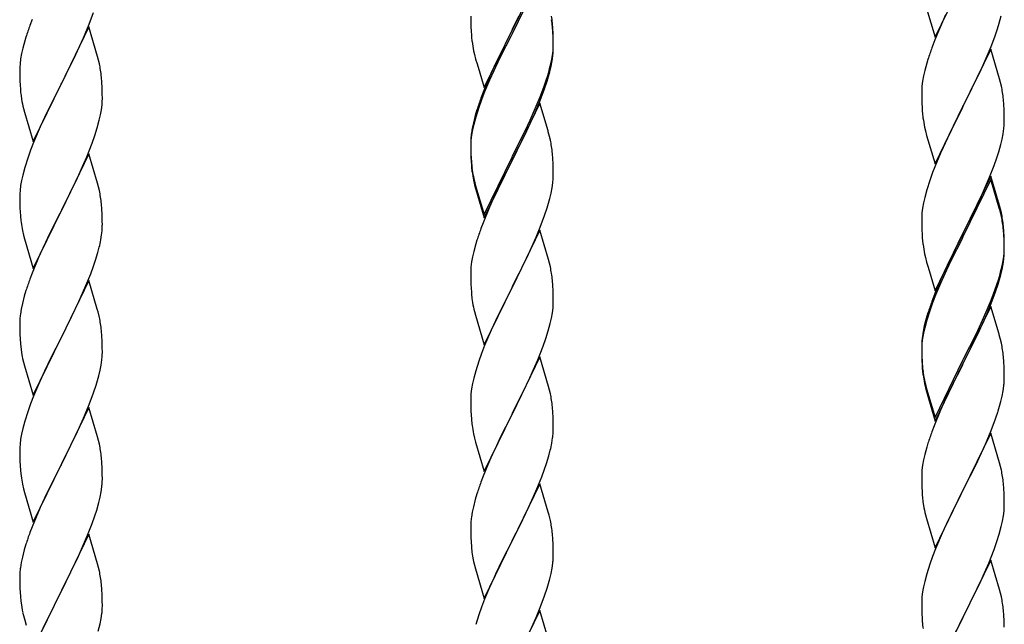
# Model space of a CAD drawing. Units: millimetres. Extents: x 250 to 8280, y 75 to 5795.
# Drawn here: x 6547 to 6802, y 2095 to 2252 of the extents above; entities that cross this region are included whole.
import ezdxf

# ---------------------------------------------------------------- set-up
doc = ezdxf.new("R2010")
doc.units = ezdxf.units.MM
doc.layers.add('YKK_A1', color=4, linetype='Continuous', lineweight=30)

msp = doc.modelspace()

# ---------------------------------------------------------------- linework, layer by layer
at = {"layer": 'YKK_A1', "linetype": 'Continuous', "ltscale": 0.5}
for p, q in [((6681.95, 2264.12), (6674.73, 2249.26)), ((6681.95, 2263.21), (6674.73, 2248.35)), ((6784.5, 2247.48), (6791.73, 2262.34)), ((6565.03, 2250.86), (6566.17, 2253.89)), ((6782.3, 2254.89), (6784.5, 2247.48)), ((6787.23, 2253.23), (6785.9, 2250.28)), ((6801.13, 2251.08), (6801.65, 2253)), ((6550.23, 2252.04), (6549.65, 2250.52)), ((6563.99, 2248.33), (6565.03, 2250.86)), ((6664.01, 2252.93), (6664.03, 2251.07)), ((6664.03, 2251.07), (6664.06, 2250.06)), ((6674.9, 2249.6), (6676.61, 2252.98)), ((6685.34, 2249.72), (6685.23, 2251.13)), ((6800.68, 2249.6), (6801.13, 2251.08)), ((6564.95, 2250.13), (6557.73, 2235.26)), ((6563.56, 2247.33), (6563.99, 2248.33)), ((6567.22, 2242.48), (6564.95, 2250.13)), ((6664.06, 2250.06), (6664.1, 2249.12)), ((6664.1, 2249.12), (6664.18, 2247.95)), ((6667.5, 2234.41), (6674.73, 2249.26)), ((6674.39, 2248.59), (6671.12, 2242.04)), ((6674.73, 2249.26), (6674.39, 2248.59)), ((6674.73, 2248.35), (6674.39, 2247.68)), ((6674.73, 2249.26), (6674.9, 2249.6)), ((6685.34, 2248.8), (6685.23, 2250.21)), ((6685.4, 2248.47), (6685.34, 2249.72)), ((6685.4, 2247.56), (6685.34, 2248.8)), ((6685.44, 2246.75), (6685.4, 2248.47)), ((6785.9, 2250.28), (6784.43, 2246.75)), ((6799.99, 2247.6), (6800.68, 2249.6)), ((6548.33, 2246.53), (6547.81, 2244.6)), ((6548.62, 2247.51), (6548.33, 2246.53)), ((6562.01, 2243.91), (6563.56, 2247.33)), ((6674.39, 2247.68), (6671.78, 2242.49)), ((6685.44, 2245.83), (6685.4, 2247.56)), ((6685.43, 2244.8), (6685.45, 2245.6)), ((6685.45, 2245.6), (6685.44, 2246.75)), ((6685.45, 2244.68), (6685.44, 2245.83)), ((6784.43, 2246.75), (6783.65, 2244.73)), ((6799.03, 2245.06), (6799.99, 2247.6)), ((6547.49, 2243.21), (6547.25, 2241.85)), ((6547.81, 2244.6), (6547.49, 2243.21)), ((6561.12, 2242.04), (6562.01, 2243.91)), ((6664.77, 2243.95), (6664.99, 2243.01)), ((6664.99, 2243.01), (6665.3, 2241.81)), ((6685.2, 2242.68), (6685.37, 2243.97)), ((6685.37, 2243.97), (6685.43, 2244.8)), ((6685.43, 2243.88), (6685.45, 2244.68)), ((6798.95, 2244.33), (6791.73, 2229.47)), ((6797.78, 2242.04), (6799.03, 2245.06)), ((6801.22, 2236.69), (6798.95, 2244.33)), ((6547.09, 2240.56), (6547.03, 2239.73)), ((6547.25, 2241.85), (6547.09, 2240.56)), ((6559.61, 2238.98), (6561.12, 2242.04)), ((6567.47, 2241.53), (6567.22, 2242.48)), ((6567.68, 2240.59), (6567.47, 2241.53)), ((6665.3, 2241.81), (6665.67, 2240.54)), ((6665.67, 2240.54), (6667.5, 2234.41)), ((6671.12, 2242.04), (6670, 2239.67)), ((6671.78, 2242.49), (6670.45, 2239.71)), ((6684.65, 2239.93), (6684.96, 2241.33)), ((6684.87, 2239.95), (6685.13, 2241.31)), ((6684.96, 2241.33), (6685.2, 2242.68)), ((6685.13, 2241.31), (6685.32, 2242.63)), ((6782.33, 2240.74), (6781.81, 2238.81)), ((6782.62, 2241.72), (6782.33, 2240.74)), ((6796.45, 2239.08), (6797.78, 2242.04)), ((6547.03, 2239.73), (6547.01, 2238.93)), ((6547.01, 2238.93), (6547.03, 2237.07)), ((6557.9, 2235.59), (6559.61, 2238.98)), ((6670, 2239.67), (6668.9, 2237.21)), ((6670, 2238.75), (6668.9, 2236.29)), ((6670.45, 2239.71), (6670, 2238.75)), ((6684.53, 2238.53), (6684.87, 2239.95)), ((6781.81, 2238.81), (6781.49, 2237.42)), ((6791.9, 2229.8), (6796.45, 2239.08)), ((6547.03, 2237.07), (6547.06, 2236.06)), ((6547.06, 2236.06), (6547.1, 2235.12)), ((6547.1, 2235.12), (6547.18, 2233.95)), ((6550.5, 2220.4), (6557.73, 2235.26)), ((6557.73, 2235.26), (6557.21, 2234.24)), ((6557.73, 2235.26), (6557.9, 2235.59)), ((6568.34, 2235.72), (6568.23, 2237.13)), ((6568.4, 2234.47), (6568.34, 2235.72)), ((6668.9, 2237.21), (6667.43, 2233.68)), ((6668.9, 2236.29), (6667.63, 2233.27)), ((6682.99, 2234.52), (6683.51, 2236.03)), ((6683.17, 2234.11), (6683.83, 2236.1)), ((6683.51, 2236.03), (6683.99, 2237.51)), ((6781.25, 2236.06), (6781.09, 2234.77)), ((6781.49, 2237.42), (6781.25, 2236.06)), ((6801.47, 2235.73), (6801.22, 2236.69)), ((6801.68, 2234.79), (6801.47, 2235.73)), ((6557.21, 2234.24), (6554.56, 2228.95)), ((6568.44, 2232.75), (6568.4, 2234.47)), ((6568.45, 2231.6), (6568.44, 2232.75)), ((6667.43, 2233.68), (6666.65, 2231.65)), ((6667.63, 2233.27), (6666.84, 2231.24)), ((6682.03, 2231.99), (6682.99, 2234.52)), ((6682.03, 2231.07), (6683.17, 2234.11)), ((6781.03, 2233.94), (6781.01, 2233.14)), ((6781.01, 2233.14), (6781.03, 2231.28)), ((6781.09, 2234.77), (6781.03, 2233.94)), ((6547.35, 2232.36), (6547.5, 2231.37)), ((6568.37, 2229.97), (6568.43, 2230.8)), ((6568.43, 2230.8), (6568.45, 2231.6)), ((6666.84, 2231.24), (6666.11, 2229.22)), ((6681.95, 2230.34), (6674.73, 2215.48)), ((6680.78, 2228.96), (6682.03, 2231.99)), ((6680.99, 2228.54), (6682.03, 2231.07)), ((6684.08, 2223.18), (6681.95, 2230.34)), ((6781.03, 2231.28), (6781.06, 2230.27)), ((6781.06, 2230.27), (6781.1, 2229.33)), ((6802.34, 2229.93), (6802.23, 2231.34)), ((6547.99, 2229.01), (6548.24, 2228.05)), ((6548.24, 2228.05), (6550.5, 2220.4)), ((6554.56, 2228.95), (6553.45, 2226.63)), ((6567.96, 2227.32), (6568.2, 2228.68)), ((6568.2, 2228.68), (6568.37, 2229.97)), ((6665.62, 2228.64), (6665.19, 2227.17)), ((6666.11, 2229.22), (6665.33, 2226.75)), ((6679.01, 2224.12), (6680.56, 2227.54)), ((6679.45, 2226), (6680.78, 2228.96)), ((6680.56, 2227.54), (6680.99, 2228.54)), ((6781.1, 2229.33), (6781.18, 2228.16)), ((6784.5, 2214.61), (6791.73, 2229.47)), ((6791.56, 2229.14), (6789.84, 2225.76)), ((6791.73, 2229.47), (6791.56, 2229.14)), ((6791.73, 2229.47), (6791.9, 2229.8)), ((6802.4, 2228.69), (6802.34, 2229.93)), ((6802.44, 2226.96), (6802.4, 2228.69)), ((6553.45, 2226.63), (6552.34, 2224.2)), ((6567.13, 2224), (6567.65, 2225.93)), ((6567.65, 2225.93), (6567.96, 2227.32)), ((6664.7, 2225.27), (6664.41, 2223.88)), ((6665.19, 2227.17), (6664.7, 2225.27)), ((6665.33, 2226.75), (6664.81, 2224.82)), ((6678.12, 2223.17), (6679.45, 2226)), ((6789.84, 2225.76), (6787.67, 2221.31)), ((6802.43, 2225.01), (6802.45, 2225.81)), ((6802.45, 2225.81), (6802.44, 2226.96)), ((6552.34, 2224.2), (6550.63, 2220.19)), ((6566.51, 2222.02), (6567.13, 2224)), ((6664.41, 2223.88), (6664.19, 2222.55)), ((6664.49, 2223.42), (6664.25, 2222.07)), ((6664.81, 2224.82), (6664.49, 2223.42)), ((6674.9, 2216.73), (6678.12, 2223.17)), ((6678.12, 2222.25), (6679.01, 2224.12)), ((6684.15, 2222.94), (6684.08, 2223.18)), ((6684.47, 2221.74), (6684.15, 2222.94)), ((6781.77, 2224.16), (6781.99, 2223.22)), ((6781.99, 2223.22), (6782.3, 2222.02)), ((6801.87, 2221.07), (6802.13, 2222.44)), ((6802.13, 2222.44), (6802.32, 2223.76)), ((6550.63, 2220.19), (6549.84, 2218.16)), ((6564.42, 2216.47), (6565.81, 2220.01)), ((6565.81, 2220.01), (6566.51, 2222.02)), ((6664.06, 2221.27), (6664.01, 2220.46)), ((6664.01, 2220.46), (6664.01, 2220.06)), ((6664.01, 2220.06), (6664.03, 2218.2)), ((6664.03, 2219.94), (6664.01, 2219.14)), ((6664.09, 2220.77), (6664.03, 2219.94)), ((6664.25, 2222.07), (6664.09, 2220.77)), ((6676.61, 2219.2), (6678.12, 2222.25)), ((6684.68, 2220.8), (6684.47, 2221.74)), ((6782.3, 2222.02), (6784.5, 2214.61)), ((6787.67, 2221.31), (6786.56, 2218.9)), ((6801.53, 2219.66), (6801.87, 2221.07)), ((6549.84, 2218.16), (6549.11, 2216.14)), ((6564.95, 2217.25), (6557.73, 2202.4)), ((6567.22, 2209.61), (6564.95, 2217.25)), ((6664.01, 2219.14), (6664.03, 2217.28)), ((6664.03, 2218.2), (6664.06, 2217.19)), ((6664.03, 2217.28), (6664.06, 2216.27)), ((6674.9, 2215.81), (6676.61, 2219.2)), ((6685.34, 2215.93), (6685.23, 2217.34)), ((6785.9, 2217.42), (6784.43, 2213.89)), ((6786.56, 2218.9), (6785.9, 2217.42)), ((6800.51, 2216.23), (6800.99, 2217.72)), ((6800.99, 2217.72), (6801.53, 2219.66)), ((6549.11, 2216.14), (6548.33, 2213.66)), ((6563.34, 2213.96), (6564.42, 2216.47)), ((6664.06, 2217.19), (6664.1, 2216.25)), ((6664.06, 2216.27), (6664.1, 2215.33)), ((6664.1, 2216.25), (6664.18, 2215.09)), ((6664.1, 2215.33), (6664.18, 2214.17)), ((6667.5, 2201.54), (6674.73, 2216.39)), ((6667.5, 2200.62), (6674.73, 2215.48)), ((6674.56, 2215.15), (6671.78, 2209.61)), ((6674.73, 2215.48), (6674.56, 2215.15)), ((6674.73, 2216.39), (6674.9, 2216.73)), ((6674.73, 2215.48), (6674.9, 2215.81)), ((6685.4, 2214.69), (6685.34, 2215.93)), ((6685.44, 2212.96), (6685.4, 2214.69)), ((6799.81, 2214.22), (6800.51, 2216.23)), ((6548.33, 2213.66), (6547.81, 2211.74)), ((6562.01, 2211.04), (6563.34, 2213.96)), ((6664.35, 2213.49), (6664.5, 2212.51)), ((6685.45, 2211.81), (6685.44, 2212.96)), ((6783.84, 2212.37), (6783.11, 2210.35)), ((6784.43, 2213.89), (6783.84, 2212.37)), ((6798.62, 2211.18), (6799.81, 2214.22)), ((6547.49, 2210.34), (6547.25, 2208.99)), ((6547.81, 2211.74), (6547.49, 2210.34)), ((6557.9, 2202.73), (6562.01, 2211.04)), ((6567.47, 2208.65), (6567.22, 2209.61)), ((6664.72, 2210.4), (6664.99, 2209.23)), ((6664.99, 2210.14), (6665.3, 2208.94)), ((6671.78, 2209.61), (6670.23, 2206.36)), ((6685.13, 2208.44), (6685.32, 2209.76)), ((6685.43, 2211.01), (6685.45, 2211.81)), ((6783.11, 2210.35), (6782.33, 2207.87)), ((6798.95, 2211.46), (6791.73, 2196.6)), ((6798.95, 2210.55), (6791.73, 2195.69)), ((6797.34, 2208.17), (6798.62, 2211.18)), ((6801.22, 2203.82), (6798.95, 2211.46)), ((6801.15, 2203.15), (6798.95, 2210.55)), ((6547.09, 2207.69), (6547.03, 2206.87)), ((6547.25, 2208.99), (6547.09, 2207.69)), ((6567.68, 2207.71), (6567.47, 2208.65)), ((6664.99, 2209.23), (6665.24, 2208.27)), ((6665.24, 2208.27), (6665.74, 2206.49)), ((6665.3, 2208.94), (6667.5, 2201.54)), ((6684.53, 2205.66), (6684.87, 2207.08)), ((6684.87, 2207.08), (6685.13, 2208.44)), ((6782.33, 2207.87), (6781.81, 2205.94)), ((6796.23, 2205.73), (6797.34, 2208.17)), ((6547.03, 2206.87), (6547.01, 2206.07)), ((6547.01, 2206.07), (6547.03, 2204.2)), ((6665.74, 2206.49), (6667.5, 2200.62)), ((6670.23, 2206.36), (6668.9, 2203.42)), ((6781.49, 2204.55), (6781.25, 2203.19)), ((6781.81, 2205.94), (6781.49, 2204.55)), ((6795.56, 2204.3), (6796.23, 2205.73)), ((6547.03, 2204.2), (6547.06, 2203.19)), ((6547.06, 2203.19), (6547.1, 2202.25)), ((6547.1, 2202.25), (6547.18, 2201.09)), ((6550.5, 2187.54), (6557.73, 2202.4)), ((6557.73, 2202.4), (6557.39, 2201.73)), ((6557.73, 2202.4), (6557.9, 2202.73)), ((6568.34, 2202.85), (6568.23, 2204.26)), ((6568.4, 2201.6), (6568.34, 2202.85)), ((6668.9, 2203.42), (6667.23, 2199.38)), ((6683.17, 2201.24), (6683.83, 2203.23)), ((6781.09, 2201.9), (6781.03, 2201.07)), ((6781.25, 2203.19), (6781.09, 2201.9)), ((6793.61, 2200.32), (6795.56, 2204.3)), ((6801.34, 2202.42), (6801.15, 2203.15)), ((6801.47, 2202.86), (6801.22, 2203.82)), ((6801.68, 2201.01), (6801.34, 2202.42)), ((6801.68, 2201.92), (6801.47, 2202.86)), ((6557.39, 2201.73), (6554.78, 2196.53)), ((6568.44, 2199.88), (6568.4, 2201.6)), ((6568.45, 2198.73), (6568.44, 2199.88)), ((6667.23, 2199.38), (6666.65, 2197.86)), ((6682.03, 2198.2), (6683.17, 2201.24)), ((6781.03, 2201.07), (6781.01, 2200.27)), ((6781.01, 2200.27), (6781.03, 2198.41)), ((6791.9, 2196.94), (6793.61, 2200.32)), ((6547.72, 2197.32), (6547.99, 2196.14)), ((6681.95, 2197.47), (6674.73, 2182.61)), ((6680.99, 2195.67), (6682.03, 2198.2)), ((6684.22, 2189.83), (6681.95, 2197.47)), ((6781.03, 2198.41), (6781.06, 2197.4)), ((6781.06, 2197.4), (6781.1, 2196.46)), ((6791.73, 2196.6), (6791.9, 2196.94)), ((6802.34, 2197.06), (6802.23, 2198.47)), ((6802.34, 2196.14), (6802.23, 2197.55)), ((6802.4, 2195.81), (6802.34, 2197.06)), ((6547.99, 2196.14), (6548.24, 2195.18)), ((6548.24, 2195.18), (6550.5, 2187.54)), ((6553.67, 2194.23), (6553, 2192.8)), ((6554.78, 2196.53), (6553.67, 2194.23)), ((6568.05, 2194.91), (6568.27, 2196.24)), ((6665.62, 2194.86), (6665.33, 2193.87)), ((6679.01, 2191.25), (6680.56, 2194.67)), ((6680.56, 2194.67), (6680.99, 2195.67)), ((6781.1, 2196.46), (6781.18, 2195.29)), ((6784.5, 2181.75), (6791.73, 2196.6)), ((6791.39, 2195.93), (6788.12, 2189.38)), ((6791.39, 2195.02), (6788.78, 2189.83)), ((6791.73, 2196.6), (6791.39, 2195.93)), ((6791.73, 2195.69), (6791.39, 2195.02)), ((6802.4, 2194.9), (6802.34, 2196.14)), ((6802.44, 2194.09), (6802.4, 2195.81)), ((6802.44, 2193.17), (6802.4, 2194.9)), ((6553, 2192.8), (6551.9, 2190.34)), ((6567.27, 2191.62), (6567.65, 2193.06)), ((6664.81, 2191.95), (6664.49, 2190.55)), ((6665.33, 2193.87), (6664.81, 2191.95)), ((6802.37, 2191.31), (6802.43, 2192.14)), ((6802.43, 2192.14), (6802.45, 2192.94)), ((6802.43, 2191.22), (6802.45, 2192.02)), ((6802.45, 2192.94), (6802.44, 2194.09)), ((6802.45, 2192.02), (6802.44, 2193.17)), ((6551.9, 2190.34), (6550.23, 2186.3)), ((6566.17, 2188.15), (6566.68, 2189.65)), ((6566.68, 2189.65), (6567.27, 2191.62)), ((6664.25, 2189.2), (6664.09, 2187.9)), ((6664.49, 2190.55), (6664.25, 2189.2)), ((6676.61, 2186.33), (6678.12, 2189.38)), ((6678.12, 2189.38), (6679.01, 2191.25)), ((6684.47, 2188.87), (6684.22, 2189.83)), ((6781.77, 2191.29), (6781.99, 2190.35)), ((6781.99, 2190.35), (6782.3, 2189.15)), ((6782.3, 2189.15), (6782.67, 2187.88)), ((6788.12, 2189.38), (6787, 2187.01)), ((6788.78, 2189.83), (6787.45, 2187.05)), ((6801.96, 2188.67), (6802.2, 2190.02)), ((6802.13, 2188.65), (6802.32, 2189.97)), ((6802.2, 2190.02), (6802.37, 2191.31)), ((6565.43, 2186.13), (6566.17, 2188.15)), ((6664.03, 2187.07), (6664.01, 2186.27)), ((6664.09, 2187.9), (6664.03, 2187.07)), ((6684.68, 2187.93), (6684.47, 2188.87)), ((6782.67, 2187.88), (6784.5, 2181.75)), ((6787, 2187.01), (6785.9, 2184.55)), ((6787.45, 2187.05), (6787, 2186.09)), ((6801.53, 2185.87), (6801.87, 2187.29)), ((6801.65, 2187.27), (6801.96, 2188.67)), ((6801.87, 2187.29), (6802.13, 2188.65)), ((6550.23, 2186.3), (6549.65, 2184.78)), ((6564.95, 2184.39), (6557.73, 2169.53)), ((6564.21, 2183.1), (6565.43, 2186.13)), ((6567.15, 2176.99), (6564.95, 2184.39)), ((6664.01, 2186.27), (6664.03, 2184.41)), ((6664.03, 2184.41), (6664.06, 2183.4)), ((6674.9, 2182.94), (6676.61, 2186.33)), ((6685.34, 2183.06), (6685.23, 2184.48)), ((6785.9, 2184.55), (6784.43, 2181.02)), ((6787, 2186.09), (6785.9, 2183.63)), ((6800.51, 2183.37), (6800.99, 2184.85)), ((6548.62, 2181.78), (6548.19, 2180.31)), ((6563.34, 2181.09), (6564.21, 2183.1)), ((6664.06, 2183.4), (6664.1, 2182.46)), ((6664.1, 2182.46), (6664.18, 2181.3)), ((6667.5, 2167.75), (6674.73, 2182.61)), ((6674.21, 2181.59), (6671.56, 2176.3)), ((6674.73, 2182.61), (6674.21, 2181.59)), ((6674.73, 2182.61), (6674.9, 2182.94)), ((6685.4, 2181.82), (6685.34, 2183.06)), ((6685.44, 2180.09), (6685.4, 2181.82)), ((6785.9, 2183.63), (6784.63, 2180.61)), ((6799.03, 2179.33), (6799.99, 2181.86)), ((6799.99, 2181.86), (6800.51, 2183.37)), ((6800.17, 2181.45), (6800.83, 2183.44)), ((6548.19, 2180.31), (6547.7, 2178.4)), ((6562.01, 2178.17), (6563.34, 2181.09)), ((6664.35, 2179.71), (6664.5, 2178.72)), ((6685.43, 2178.15), (6685.45, 2178.95)), ((6685.45, 2178.95), (6685.44, 2180.09)), ((6784.43, 2181.02), (6783.65, 2178.99)), ((6784.63, 2180.61), (6783.84, 2178.58)), ((6797.78, 2176.3), (6799.03, 2179.33)), ((6799.03, 2178.41), (6800.17, 2181.45)), ((6547.41, 2177.01), (6547.19, 2175.68)), ((6547.7, 2178.4), (6547.41, 2177.01)), ((6559.82, 2173.66), (6561.34, 2176.76)), ((6561.34, 2176.76), (6562.01, 2178.17)), ((6567.34, 2176.26), (6567.15, 2176.99)), ((6664.99, 2176.35), (6665.24, 2175.4)), ((6685.2, 2176.02), (6685.37, 2177.32)), ((6685.37, 2177.32), (6685.43, 2178.15)), ((6783.11, 2176.56), (6782.33, 2174.09)), ((6783.84, 2178.58), (6783.11, 2176.56)), ((6798.95, 2177.68), (6791.73, 2162.82)), ((6797.99, 2175.88), (6799.03, 2178.41)), ((6801.08, 2170.52), (6798.95, 2177.68)), ((6547.06, 2174.4), (6547.01, 2173.59)), ((6567.68, 2174.85), (6567.34, 2176.26)), ((6665.24, 2175.4), (6667.5, 2167.75)), ((6670.45, 2173.97), (6669.34, 2171.55)), ((6671.56, 2176.3), (6670.45, 2173.97)), ((6684.65, 2173.27), (6684.96, 2174.67)), ((6684.96, 2174.67), (6685.2, 2176.02)), ((6782.19, 2174.51), (6781.7, 2172.61)), ((6782.33, 2174.09), (6781.81, 2172.16)), ((6782.62, 2175.98), (6782.19, 2174.51)), ((6796.01, 2171.46), (6797.56, 2174.88)), ((6796.45, 2173.34), (6797.78, 2176.3)), ((6797.56, 2174.88), (6797.99, 2175.88)), ((6547.01, 2173.59), (6547.01, 2173.19)), ((6547.01, 2173.19), (6547.03, 2171.33)), ((6547.03, 2171.33), (6547.06, 2170.32)), ((6557.9, 2169.86), (6559.82, 2173.66)), ((6568.34, 2169.98), (6568.23, 2171.39)), ((6669.34, 2171.55), (6667.63, 2167.53)), ((6683.51, 2169.37), (6684.13, 2171.35)), ((6684.13, 2171.35), (6684.65, 2173.27)), ((6781.7, 2172.61), (6781.41, 2171.22)), ((6781.81, 2172.16), (6781.49, 2170.76)), ((6795.12, 2170.51), (6796.45, 2173.34)), ((6795.12, 2169.59), (6796.01, 2171.46)), ((6547.06, 2170.32), (6547.1, 2169.38)), ((6547.1, 2169.38), (6547.2, 2167.94)), ((6550.5, 2154.67), (6557.73, 2169.53)), ((6557.56, 2169.2), (6555.21, 2164.54)), ((6557.73, 2169.53), (6557.56, 2169.2)), ((6557.73, 2169.53), (6557.9, 2169.86)), ((6568.4, 2168.74), (6568.34, 2169.98)), ((6568.44, 2167.01), (6568.4, 2168.74)), ((6682.81, 2167.36), (6683.51, 2169.37)), ((6781.25, 2169.41), (6781.09, 2168.11)), ((6781.41, 2171.22), (6781.19, 2169.89)), ((6781.49, 2170.76), (6781.25, 2169.41)), ((6791.9, 2164.07), (6795.12, 2170.51)), ((6793.61, 2166.54), (6795.12, 2169.59)), ((6801.15, 2170.28), (6801.08, 2170.52)), ((6801.47, 2169.08), (6801.15, 2170.28)), ((6801.68, 2168.14), (6801.47, 2169.08)), ((6547.2, 2167.94), (6547.35, 2166.63)), ((6547.35, 2166.63), (6547.5, 2165.64)), ((6568.45, 2165.86), (6568.44, 2167.01)), ((6667.63, 2167.53), (6666.84, 2165.5)), ((6681.42, 2163.81), (6682.81, 2167.36)), ((6781.06, 2168.61), (6781.01, 2167.8)), ((6781.01, 2167.8), (6781.01, 2167.4)), ((6781.01, 2167.4), (6781.03, 2165.54)), ((6781.03, 2167.28), (6781.01, 2166.48)), ((6781.01, 2166.48), (6781.03, 2164.62)), ((6781.09, 2168.11), (6781.03, 2167.28)), ((6791.9, 2163.15), (6793.61, 2166.54)), ((6547.5, 2165.64), (6547.67, 2164.68)), ((6547.67, 2164.68), (6547.77, 2164.21)), ((6547.77, 2164.21), (6547.99, 2163.27)), ((6555.21, 2164.54), (6553.45, 2160.89)), ((6568.13, 2162.49), (6568.32, 2163.81)), ((6568.43, 2165.06), (6568.45, 2165.86)), ((6666.84, 2165.5), (6666.11, 2163.49)), ((6681.95, 2164.6), (6674.73, 2149.74)), ((6680.34, 2161.31), (6681.42, 2163.81)), ((6684.22, 2156.95), (6681.95, 2164.6)), ((6781.03, 2165.54), (6781.06, 2164.53)), ((6781.03, 2164.62), (6781.06, 2163.61)), ((6781.06, 2164.53), (6781.1, 2163.59)), ((6781.06, 2163.61), (6781.1, 2162.67)), ((6781.1, 2163.59), (6781.18, 2162.43)), ((6784.5, 2148.88), (6791.73, 2163.73)), ((6791.73, 2163.73), (6791.9, 2164.07)), ((6802.34, 2163.27), (6802.23, 2164.68)), ((6547.99, 2163.27), (6548.24, 2162.32)), ((6548.24, 2162.32), (6550.5, 2154.67)), ((6567.53, 2159.71), (6567.87, 2161.13)), ((6567.87, 2161.13), (6568.13, 2162.49)), ((6666.11, 2163.49), (6665.33, 2161.01)), ((6679.01, 2158.38), (6680.34, 2161.31)), ((6781.1, 2162.67), (6781.18, 2161.51)), ((6784.5, 2147.96), (6791.73, 2162.82)), ((6791.56, 2162.49), (6788.78, 2156.95)), ((6791.73, 2162.82), (6791.56, 2162.49)), ((6791.73, 2162.82), (6791.9, 2163.15)), ((6802.4, 2162.03), (6802.34, 2163.27)), ((6802.44, 2160.3), (6802.4, 2162.03)), ((6553, 2159.93), (6551.9, 2157.47)), ((6553.45, 2160.89), (6553, 2159.93)), ((6664.81, 2159.08), (6664.49, 2157.69)), ((6665.33, 2161.01), (6664.81, 2159.08)), ((6781.35, 2160.83), (6781.5, 2159.85)), ((6802.43, 2158.35), (6802.45, 2159.15)), ((6802.45, 2159.15), (6802.44, 2160.3)), ((6551.9, 2157.47), (6550.63, 2154.45)), ((6566.17, 2155.28), (6566.83, 2157.28)), ((6664.25, 2156.33), (6664.09, 2155.04)), ((6664.49, 2157.69), (6664.25, 2156.33)), ((6674.9, 2150.07), (6679.01, 2158.38)), ((6684.47, 2156), (6684.22, 2156.95)), ((6684.68, 2155.06), (6684.47, 2156)), ((6781.72, 2157.74), (6781.99, 2156.57)), ((6781.99, 2157.48), (6782.3, 2156.28)), ((6781.99, 2156.57), (6782.24, 2155.61)), ((6782.3, 2156.28), (6784.5, 2148.88)), ((6788.78, 2156.95), (6787.23, 2153.7)), ((6802.13, 2155.78), (6802.32, 2157.1)), ((6550.63, 2154.45), (6549.84, 2152.42)), ((6565.03, 2152.25), (6566.17, 2155.28)), ((6664.03, 2154.21), (6664.01, 2153.41)), ((6664.01, 2153.41), (6664.03, 2151.55)), ((6664.09, 2155.04), (6664.03, 2154.21)), ((6782.24, 2155.61), (6782.74, 2153.83)), ((6782.74, 2153.83), (6784.5, 2147.96)), ((6787.23, 2153.7), (6785.9, 2150.76)), ((6801.53, 2153), (6801.87, 2154.42)), ((6801.87, 2154.42), (6802.13, 2155.78)), ((6549.84, 2152.42), (6549.11, 2150.4)), ((6564.95, 2151.52), (6557.73, 2136.66)), ((6563.99, 2149.72), (6565.03, 2152.25)), ((6567.22, 2143.87), (6564.95, 2151.52)), ((6664.03, 2151.55), (6664.06, 2150.54)), ((6685.34, 2150.19), (6685.23, 2151.61)), ((6549.11, 2150.4), (6548.33, 2147.92)), ((6562.01, 2145.3), (6563.56, 2148.72)), ((6563.56, 2148.72), (6563.99, 2149.72)), ((6664.06, 2150.54), (6664.1, 2149.6)), ((6664.1, 2149.6), (6664.18, 2148.43)), ((6667.5, 2134.88), (6674.73, 2149.74)), ((6674.39, 2149.07), (6671.78, 2143.88)), ((6674.73, 2149.74), (6674.39, 2149.07)), ((6674.73, 2149.74), (6674.9, 2150.07)), ((6685.4, 2148.95), (6685.34, 2150.19)), ((6685.44, 2147.22), (6685.4, 2148.95)), ((6785.9, 2150.76), (6784.23, 2146.72)), ((6799.03, 2145.54), (6800.17, 2148.58)), ((6800.17, 2148.58), (6800.83, 2150.57)), ((6547.81, 2146), (6547.49, 2144.6)), ((6548.33, 2147.92), (6547.81, 2146)), ((6685.45, 2146.08), (6685.44, 2147.22)), ((6784.23, 2146.72), (6783.65, 2145.2)), ((6547.25, 2143.25), (6547.09, 2141.95)), ((6547.49, 2144.6), (6547.25, 2143.25)), ((6559.61, 2140.37), (6561.12, 2143.43)), ((6561.12, 2143.43), (6562.01, 2145.3)), ((6567.47, 2142.92), (6567.22, 2143.87)), ((6664.72, 2144.66), (6664.99, 2143.49)), ((6664.99, 2143.49), (6665.24, 2142.53)), ((6671.78, 2143.88), (6670.67, 2141.58)), ((6685.05, 2142.26), (6685.27, 2143.59)), ((6798.95, 2144.81), (6791.73, 2129.95)), ((6797.99, 2143.01), (6799.03, 2145.54)), ((6801.22, 2137.17), (6798.95, 2144.81)), ((6547.03, 2141.12), (6547.01, 2140.32)), ((6547.09, 2141.95), (6547.03, 2141.12)), ((6567.68, 2141.98), (6567.47, 2142.92)), ((6665.24, 2142.53), (6667.5, 2134.88)), ((6670.67, 2141.58), (6670, 2140.14)), ((6782.33, 2141.21), (6781.81, 2139.29)), ((6782.62, 2142.2), (6782.33, 2141.21)), ((6796.01, 2138.59), (6797.56, 2142.01)), ((6797.56, 2142.01), (6797.99, 2143.01)), ((6547.01, 2140.32), (6547.03, 2138.46)), ((6547.03, 2138.46), (6547.06, 2137.45)), ((6557.9, 2136.99), (6559.61, 2140.37)), ((6568.34, 2137.11), (6568.23, 2138.52)), ((6670, 2140.14), (6668.9, 2137.68)), ((6683.68, 2137), (6684.27, 2138.96)), ((6684.27, 2138.96), (6684.65, 2140.4)), ((6781.81, 2139.29), (6781.49, 2137.89)), ((6795.12, 2136.72), (6796.01, 2138.59)), ((6547.06, 2137.45), (6547.1, 2136.51)), ((6547.1, 2136.51), (6547.2, 2135.07)), ((6550.5, 2121.8), (6557.73, 2136.66)), ((6557.56, 2136.33), (6554.56, 2130.34)), ((6557.73, 2136.66), (6557.56, 2136.33)), ((6557.73, 2136.66), (6557.9, 2136.99)), ((6568.4, 2135.87), (6568.34, 2137.11)), ((6568.44, 2134.14), (6568.4, 2135.87)), ((6668.9, 2137.68), (6667.23, 2133.65)), ((6682.43, 2133.48), (6683.17, 2135.5)), ((6683.17, 2135.5), (6683.68, 2137)), ((6781.25, 2136.54), (6781.09, 2135.24)), ((6781.49, 2137.89), (6781.25, 2136.54)), ((6793.61, 2133.67), (6795.12, 2136.72)), ((6801.47, 2136.21), (6801.22, 2137.17)), ((6801.68, 2135.27), (6801.47, 2136.21)), ((6547.2, 2135.07), (6547.35, 2133.75)), ((6568.43, 2132.19), (6568.45, 2132.99)), ((6568.45, 2132.99), (6568.44, 2134.14)), ((6667.23, 2133.65), (6666.65, 2132.13)), ((6681.21, 2130.44), (6682.43, 2133.48)), ((6781.03, 2134.41), (6781.01, 2133.61)), ((6781.01, 2133.61), (6781.03, 2131.75)), ((6781.09, 2135.24), (6781.03, 2134.41)), ((6791.9, 2130.28), (6793.61, 2133.67)), ((6547.72, 2131.58), (6547.99, 2130.4)), ((6547.99, 2130.4), (6548.24, 2129.44)), ((6568.13, 2129.62), (6568.32, 2130.94)), ((6681.95, 2131.73), (6674.73, 2116.88)), ((6680.34, 2128.44), (6681.21, 2130.44)), ((6684.15, 2124.33), (6681.95, 2131.73)), ((6781.03, 2131.75), (6781.06, 2130.74)), ((6781.06, 2130.74), (6781.1, 2129.8)), ((6802.34, 2130.4), (6802.23, 2131.82)), ((6802.4, 2129.16), (6802.34, 2130.4)), ((6548.24, 2129.44), (6550.5, 2121.8)), ((6553.45, 2128.02), (6552.34, 2125.59)), ((6554.56, 2130.34), (6553.45, 2128.02)), ((6567.53, 2126.84), (6567.87, 2128.25)), ((6567.87, 2128.25), (6568.13, 2129.62)), ((6665.62, 2129.12), (6665.19, 2127.65)), ((6679.01, 2125.52), (6680.34, 2128.44)), ((6781.1, 2129.8), (6781.18, 2128.64)), ((6784.5, 2115.09), (6791.73, 2129.95)), ((6791.21, 2128.93), (6788.56, 2123.64)), ((6791.73, 2129.95), (6791.21, 2128.93)), ((6791.73, 2129.95), (6791.9, 2130.28)), ((6802.44, 2127.43), (6802.4, 2129.16)), ((6552.34, 2125.59), (6551.25, 2123.09)), ((6566.99, 2124.9), (6567.53, 2126.84)), ((6664.7, 2125.74), (6664.41, 2124.36)), ((6665.19, 2127.65), (6664.7, 2125.74)), ((6678.34, 2124.11), (6679.01, 2125.52)), ((6781.35, 2127.05), (6781.5, 2126.06)), ((6802.37, 2124.66), (6802.43, 2125.49)), ((6802.43, 2125.49), (6802.45, 2126.29)), ((6802.45, 2126.29), (6802.44, 2127.43)), ((6551.25, 2123.09), (6550.23, 2120.56)), ((6565.81, 2121.4), (6566.51, 2123.41)), ((6566.51, 2123.41), (6566.99, 2124.9)), ((6664.41, 2124.36), (6664.19, 2123.02)), ((6676.82, 2121.01), (6678.34, 2124.11)), ((6684.34, 2123.61), (6684.15, 2124.33)), ((6684.68, 2122.19), (6684.34, 2123.61)), ((6781.99, 2123.69), (6782.24, 2122.74)), ((6782.24, 2122.74), (6784.5, 2115.09)), ((6788.56, 2123.64), (6787.45, 2121.31)), ((6801.96, 2122.01), (6802.2, 2123.36)), ((6802.2, 2123.36), (6802.37, 2124.66)), ((6550.23, 2120.56), (6549.65, 2119.04)), ((6564.62, 2118.36), (6565.81, 2121.4)), ((6664.06, 2121.75), (6664.01, 2120.93)), ((6664.01, 2120.93), (6664.01, 2120.54)), ((6664.01, 2120.54), (6664.03, 2118.68)), ((6674.9, 2117.21), (6676.82, 2121.01)), ((6787.45, 2121.31), (6786.34, 2118.89)), ((6801.13, 2118.69), (6801.65, 2120.61)), ((6801.65, 2120.61), (6801.96, 2122.01)), ((6564.95, 2118.64), (6557.73, 2103.79)), ((6563.34, 2115.35), (6564.62, 2118.36)), ((6567.22, 2111), (6564.95, 2118.64)), ((6664.03, 2118.68), (6664.06, 2117.67)), ((6664.06, 2117.67), (6664.1, 2116.73)), ((6685.34, 2117.32), (6685.23, 2118.74)), ((6786.34, 2118.89), (6784.63, 2114.87)), ((6800.51, 2116.71), (6801.13, 2118.69)), ((6548.62, 2116.04), (6548.19, 2114.57)), ((6562.23, 2112.91), (6563.34, 2115.35)), ((6664.1, 2116.73), (6664.2, 2115.29)), ((6664.2, 2115.29), (6664.35, 2113.97)), ((6667.5, 2102.01), (6674.73, 2116.88)), ((6674.56, 2116.55), (6672.21, 2111.89)), ((6674.73, 2116.88), (6674.56, 2116.55)), ((6674.73, 2116.88), (6674.9, 2117.21)), ((6685.4, 2116.08), (6685.34, 2117.32)), ((6685.44, 2114.35), (6685.4, 2116.08)), ((6799.81, 2114.7), (6800.51, 2116.71)), ((6547.7, 2112.65), (6547.41, 2111.27)), ((6548.19, 2114.57), (6547.7, 2112.65)), ((6561.56, 2111.48), (6562.23, 2112.91)), ((6664.35, 2113.97), (6664.5, 2112.98)), ((6664.5, 2112.98), (6664.67, 2112.03)), ((6685.43, 2112.41), (6685.45, 2113.21)), ((6685.45, 2113.21), (6685.44, 2114.35)), ((6783.84, 2112.84), (6783.11, 2110.83)), ((6784.63, 2114.87), (6783.84, 2112.84)), ((6798.42, 2111.15), (6799.81, 2114.7)), ((6547.41, 2111.27), (6547.19, 2109.94)), ((6559.61, 2107.5), (6561.56, 2111.48)), ((6567.47, 2110.04), (6567.22, 2111)), ((6567.68, 2109.1), (6567.47, 2110.04)), ((6664.67, 2112.03), (6664.77, 2111.56)), ((6664.77, 2111.56), (6664.99, 2110.62)), ((6664.99, 2110.62), (6665.24, 2109.66)), ((6672.21, 2111.89), (6670.45, 2108.24)), ((6685.13, 2109.84), (6685.32, 2111.15)), ((6783.11, 2110.83), (6782.33, 2108.35)), ((6798.95, 2111.94), (6791.73, 2097.08)), ((6797.34, 2108.65), (6798.42, 2111.15)), ((6801.22, 2104.29), (6798.95, 2111.94)), ((6547.06, 2108.66), (6547.01, 2107.84)), ((6547.01, 2107.84), (6547.01, 2107.45)), ((6547.01, 2107.45), (6547.03, 2105.59)), ((6557.9, 2104.12), (6559.61, 2107.5)), ((6665.24, 2109.66), (6667.5, 2102.01)), ((6670.45, 2108.24), (6670, 2107.27)), ((6684.53, 2107.06), (6684.87, 2108.47)), ((6684.87, 2108.47), (6685.13, 2109.84)), ((6782.33, 2108.35), (6781.81, 2106.42)), ((6796.01, 2105.72), (6797.34, 2108.65)), ((6547.03, 2105.59), (6547.06, 2104.58)), ((6568.34, 2104.24), (6568.23, 2105.65)), ((6670, 2107.27), (6668.9, 2104.81)), ((6781.49, 2105.03), (6781.25, 2103.67)), ((6781.81, 2106.42), (6781.49, 2105.03)), ((6791.9, 2097.41), (6796.01, 2105.72)), ((6547.06, 2104.58), (6547.1, 2103.64)), ((6547.1, 2103.64), (6547.18, 2102.48)), ((6550.5, 2088.93), (6557.73, 2103.79)), ((6557.39, 2103.12), (6554.12, 2096.56)), ((6557.73, 2103.79), (6557.39, 2103.12)), ((6557.73, 2103.79), (6557.9, 2104.12)), ((6568.4, 2103), (6568.34, 2104.24)), ((6568.44, 2101.27), (6568.4, 2103)), ((6668.9, 2104.81), (6667.63, 2101.79)), ((6682.03, 2099.6), (6683.17, 2102.63)), ((6683.17, 2102.63), (6683.83, 2104.63)), ((6781.09, 2102.38), (6781.03, 2101.55)), ((6781.25, 2103.67), (6781.09, 2102.38)), ((6801.47, 2103.34), (6801.22, 2104.29)), ((6801.68, 2102.4), (6801.47, 2103.34)), ((6568.43, 2099.32), (6568.45, 2100.12)), ((6568.45, 2100.12), (6568.44, 2101.27)), ((6666.84, 2099.76), (6666.11, 2097.75)), ((6667.63, 2101.79), (6666.84, 2099.76)), ((6781.03, 2101.55), (6781.01, 2100.75)), ((6781.01, 2100.75), (6781.03, 2098.89)), ((6547.77, 2098.47), (6547.99, 2097.53)), ((6547.99, 2097.53), (6548.3, 2096.33)), ((6568.13, 2096.75), (6568.32, 2098.07)), ((6666.11, 2097.75), (6665.33, 2095.27)), ((6681.95, 2098.86), (6674.73, 2084)), ((6680.99, 2097.07), (6682.03, 2099.6)), ((6684.22, 2091.22), (6681.95, 2098.86)), ((6781.03, 2098.89), (6781.06, 2097.88)), ((6781.06, 2097.88), (6781.1, 2096.94)), ((6791.73, 2097.08), (6791.9, 2097.41)), ((6802.34, 2097.53), (6802.23, 2098.95)), ((6802.4, 2096.29), (6802.34, 2097.53)), ((6548.3, 2096.33), (6548.67, 2095.06)), ((6554.12, 2096.56), (6553, 2094.19)), ((6567.4, 2093.49), (6567.87, 2095.39)), ((6567.87, 2095.39), (6568.13, 2096.75)), ((6679.01, 2092.65), (6680.56, 2096.07)), ((6680.56, 2096.07), (6680.99, 2097.07)), ((6781.1, 2096.94), (6781.18, 2095.77)), ((6784.5, 2082.22), (6791.73, 2097.08)), ((6791.39, 2096.41), (6788.78, 2091.22)), ((6791.73, 2097.08), (6791.39, 2096.41)), ((6802.44, 2094.56), (6802.4, 2096.29))]:
    msp.add_line(p, q, dxfattribs=at)
for centre, radius, start, end in [((6624.26, 2223.27), 79.42, 159.9344, 162.2261), ((6640.49, 2246.27), 45, 6.1963, 8.4881), ((6640.37, 2245.36), 45.12, 6.176, 8.4678), ((6704.01, 2251.4), 39.98, 184.9569, 187.2487), ((6724.81, 2255.65), 61.16, 188.74, 191.0317), ((6654, 2245.88), 31.49, 354.0716, 356.3633), ((6858.26, 2217.48), 79.42, 159.9344, 162.2261), ((6526.09, 2231.88), 42.49, 9.5359, 11.8277), ((6523.49, 2232.27), 45, 6.1963, 8.4881), ((6623.44, 2254.81), 63.23, 342.7842, 345.076), ((6623.95, 2255.34), 62.63, 343.4586, 345.7503), ((6587.01, 2237.41), 39.98, 184.9569, 187.2487), ((6760.22, 2226.09), 42.37, 9.5672, 11.859), ((6757.49, 2226.49), 45, 6.1963, 8.4881), ((6606.86, 2242.44), 60.39, 190.5595, 192.8513), ((6741.26, 2204.4), 79.42, 159.9344, 162.2261), ((6821.01, 2231.62), 39.98, 184.9569, 187.2487), ((6841.93, 2235.87), 61.29, 188.7199, 191.0117), ((6771, 2227.01), 31.49, 354.0716, 356.3633), ((6695.99, 2218.66), 32.04, 173.0323, 175.3241), ((6643.22, 2212.09), 42.37, 9.5672, 11.859), ((6640.37, 2212.49), 45.12, 6.176, 8.4678), ((6704.14, 2218.54), 40.1, 184.9379, 187.2297), ((6704.01, 2217.62), 39.98, 184.9569, 187.2487), ((6718.91, 2220.74), 55.16, 188.5086, 190.8003), ((6723.86, 2223.57), 60.39, 190.5595, 192.8513), ((6654, 2213.01), 31.49, 354.0716, 356.3633), ((6526.22, 2199), 42.37, 9.5672, 11.859), ((6523.49, 2199.4), 45, 6.1963, 8.4881), ((6623.44, 2221.94), 63.23, 342.7842, 345.076), ((6760.22, 2193.22), 42.37, 9.5672, 11.859), ((6587.14, 2204.54), 40.1, 184.9379, 187.2297), ((6601.91, 2207.65), 55.16, 188.5086, 190.8003), ((6760.22, 2192.3), 42.37, 9.5672, 11.859), ((6757.49, 2193.62), 45, 6.1963, 8.4881), ((6757.37, 2192.7), 45.12, 6.176, 8.4678), ((6536.34, 2200.26), 32.18, 352.8335, 355.1252), ((6538.18, 2199.25), 30.27, 356.7243, 359.016), ((6741.26, 2170.61), 79.42, 159.9344, 162.2261), ((6521.48, 2203.98), 47.45, 346.6856, 348.9773), ((6821.01, 2198.75), 39.98, 184.9569, 187.2487), ((6841.81, 2203), 61.16, 188.74, 191.0317), ((6771, 2193.22), 31.49, 354.0716, 356.3633), ((6643.09, 2179.22), 42.49, 9.5359, 11.8277), ((6740.95, 2202.69), 62.63, 343.4586, 345.7503), ((6624.26, 2157.53), 79.42, 159.9344, 162.2261), ((6640.49, 2179.62), 45, 6.1963, 8.4881), ((6740.44, 2202.16), 63.23, 342.7842, 345.076), ((6704.01, 2184.75), 39.98, 184.9569, 187.2487), ((6858.26, 2151.74), 79.42, 159.9344, 162.2261), ((6723.86, 2189.78), 60.39, 190.5595, 192.8513), ((6578.99, 2171.79), 32.04, 173.0323, 175.3241), ((6526.22, 2166.14), 42.37, 9.5672, 11.859), ((6523.37, 2166.54), 45.12, 6.176, 8.4678), ((6812.99, 2166), 32.04, 173.0323, 175.3241), ((6760.22, 2159.43), 42.37, 9.5672, 11.859), ((6757.37, 2159.83), 45.12, 6.176, 8.4678), ((6537, 2167.06), 31.49, 354.0716, 356.3633), ((6821.14, 2165.88), 40.1, 184.9379, 187.2297), ((6821.01, 2164.96), 39.98, 184.9569, 187.2487), ((6506.44, 2175.99), 63.23, 342.7842, 345.076), ((6835.91, 2168.08), 55.16, 188.5086, 190.8003), ((6840.86, 2170.92), 60.39, 190.5595, 192.8513), ((6771, 2160.35), 31.49, 354.0716, 356.3633), ((6643.22, 2146.35), 42.37, 9.5672, 11.859), ((6640.49, 2146.75), 45, 6.1963, 8.4881), ((6740.44, 2169.29), 63.23, 342.7842, 345.076), ((6704.14, 2151.88), 40.1, 184.9379, 187.2297), ((6718.91, 2155), 55.16, 188.5086, 190.8003), ((6655.18, 2146.6), 30.27, 356.7243, 359.016), ((6653.34, 2147.6), 32.18, 352.8335, 355.1252), ((6858.26, 2117.95), 79.42, 159.9344, 162.2261), ((6526.21, 2133.27), 42.38, 9.5641, 11.8559), ((6638.48, 2151.33), 47.45, 346.6856, 348.9773), ((6523.42, 2133.67), 45.07, 6.1841, 8.4759), ((6601.96, 2141.91), 55.21, 188.4999, 190.7916), ((6760.09, 2126.57), 42.49, 9.5359, 11.8277), ((6757.49, 2126.96), 45, 6.1963, 8.4881), ((6536.99, 2134.19), 31.5, 354.0735, 356.3652), ((6741.26, 2104.88), 79.42, 159.9344, 162.2261), ((6821.01, 2132.09), 39.98, 184.9569, 187.2487), ((6840.86, 2137.13), 60.39, 190.5595, 192.8513), ((6695.99, 2119.13), 32.04, 173.0323, 175.3241), ((6643.22, 2113.48), 42.37, 9.5672, 11.859), ((6640.37, 2113.88), 45.12, 6.176, 8.4678), ((6624.29, 2091.79), 79.46, 159.9431, 162.2349), ((6579.04, 2106.05), 32.09, 173.0414, 175.3331), ((6654, 2114.4), 31.49, 354.0716, 356.3633), ((6526.19, 2100.4), 42.39, 9.561, 11.8527), ((6523.43, 2100.8), 45.06, 6.1862, 8.4779), ((6623.44, 2123.34), 63.23, 342.7842, 345.076), ((6587.03, 2105.93), 39.99, 184.955, 187.2468), ((6760.22, 2093.69), 42.37, 9.5672, 11.859), ((6607.82, 2110.18), 61.18, 188.738, 191.0297), ((6757.49, 2094.09), 45, 6.1963, 8.4881), ((6537.02, 2101.32), 31.48, 354.0697, 356.3614), ((6821.14, 2099.23), 40.1, 184.9379, 187.2297)]:
    msp.add_arc(centre, radius, start, end, dxfattribs=at)

doc.saveas('drawing.dxf')
